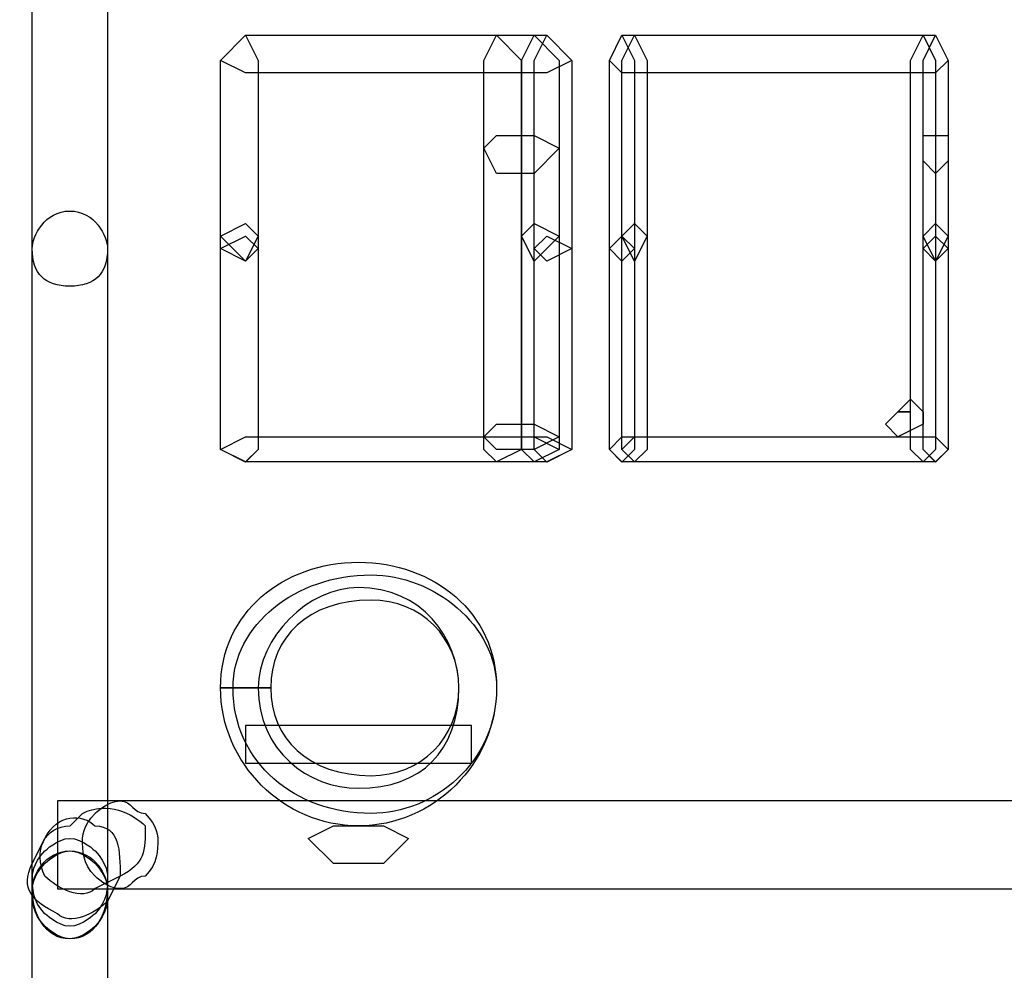
# Model space of a CAD drawing. Units: millimetres. Extents: x -43.1 to -6.1, y -65.8 to -20.5.
# Drawn here: x -18.6 to -15.3, y -35.7 to -32.5 of the extents above; entities that cross this region are included whole.
import ezdxf

# ---------------------------------------------------------------- set-up
doc = ezdxf.new("R2010")
doc.units = ezdxf.units.MM
doc.header["$MEASUREMENT"] = 0
doc.layers.add('layer 1', color=7, linetype='Continuous')

# ---------------------------------------------------------------- blocks, each defined once
blk = doc.blocks.new('2')
at = {"layer": 'layer 1'}
for points, knots in [([(-18.591, -31.5726), (-18.591, -31.5726), (-18.591, -33.3065), (-18.591, -33.3065), (-18.591, -33.3065), (-18.591, -33.3911), (-18.5487, -33.4331), (-18.4644, -33.4331), (-18.4644, -33.4331), (-18.3797, -33.4331), (-18.3374, -33.3911), (-18.3374, -33.3065), (-18.3374, -33.3065), (-18.3374, -33.3065), (-18.3374, -31.5726), (-18.3374, -31.5726), (-18.3374, -31.5726), (-18.3374, -31.4882), (-18.3797, -31.4459), (-18.4644, -31.4459), (-18.4644, -31.4459), (-18.5487, -31.4459), (-18.591, -31.4882), (-18.591, -31.5726)], [0, 0, 0, 0, 0.142857, 0.142857, 0.142857, 0.142857, 0.285714, 0.285714, 0.285714, 0.285714, 0.428571, 0.428571, 0.428571, 0.428571, 0.571429, 0.571429, 0.571429, 0.571429, 0.714286, 0.714286, 0.714286, 0.714286, 1, 1, 1, 1]), ([(-17.9568, -32.6722), (-17.9568, -32.6722), (-17.9568, -33.2641), (-17.9568, -33.2641), (-17.9568, -33.2641), (-17.9568, -33.2641), (-17.8724, -33.3488), (-17.8724, -33.3488), (-17.8724, -33.3488), (-17.8724, -33.3488), (-17.8301, -33.2641), (-17.8301, -33.2641), (-17.8301, -33.2641), (-17.8301, -33.2641), (-17.8301, -32.6722), (-17.8301, -32.6722), (-17.8301, -32.6722), (-17.8301, -32.6722), (-17.8724, -32.5875), (-17.8724, -32.5875), (-17.8724, -32.5875), (-17.8724, -32.5875), (-17.9568, -32.6722), (-17.9568, -32.6722)], [0, 0, 0, 0, 0.142857, 0.142857, 0.142857, 0.142857, 0.285714, 0.285714, 0.285714, 0.285714, 0.428571, 0.428571, 0.428571, 0.428571, 0.571429, 0.571429, 0.571429, 0.571429, 0.714286, 0.714286, 0.714286, 0.714286, 1, 1, 1, 1]), ([(-17.9568, -32.6722), (-17.9568, -32.6722), (-17.9568, -33.3065), (-17.9568, -33.3065), (-17.9568, -33.3065), (-17.9568, -33.3065), (-17.8724, -33.3488), (-17.8724, -33.3488), (-17.8724, -33.3488), (-17.8724, -33.3488), (-17.8301, -33.3065), (-17.8301, -33.3065), (-17.8301, -33.3065), (-17.8301, -33.3065), (-17.8301, -32.6722), (-17.8301, -32.6722), (-17.8301, -32.6722), (-17.8301, -32.6722), (-17.8724, -32.5875), (-17.8724, -32.5875), (-17.8724, -32.5875), (-17.8724, -32.5875), (-17.9568, -32.6722), (-17.9568, -32.6722)], [0, 0, 0, 0, 0.142857, 0.142857, 0.142857, 0.142857, 0.285714, 0.285714, 0.285714, 0.285714, 0.428571, 0.428571, 0.428571, 0.428571, 0.571429, 0.571429, 0.571429, 0.571429, 0.714286, 0.714286, 0.714286, 0.714286, 1, 1, 1, 1]), ([(-16.8571, -32.5875), (-16.8571, -32.5875), (-17.8721, -32.5875), (-17.8721, -32.5875), (-17.8721, -32.5875), (-17.8721, -32.5875), (-17.9564, -32.6722), (-17.9564, -32.6722), (-17.9564, -32.6722), (-17.9564, -32.6722), (-17.8721, -32.7141), (-17.8721, -32.7141), (-17.8721, -32.7141), (-17.8721, -32.7141), (-16.8571, -32.7141), (-16.8571, -32.7141), (-16.8571, -32.7141), (-16.8571, -32.7141), (-16.7728, -32.6722), (-16.7728, -32.6722), (-16.7728, -32.6722), (-16.7728, -32.6722), (-16.8571, -32.5875), (-16.8571, -32.5875)], [0, 0, 0, 0, 0.142857, 0.142857, 0.142857, 0.142857, 0.285714, 0.285714, 0.285714, 0.285714, 0.428571, 0.428571, 0.428571, 0.428571, 0.571429, 0.571429, 0.571429, 0.571429, 0.714286, 0.714286, 0.714286, 0.714286, 1, 1, 1, 1]), ([(-17.0688, -32.6722), (-17.0688, -32.6722), (-17.0688, -33.9831), (-17.0688, -33.9831), (-17.0688, -33.9831), (-17.0688, -33.9831), (-17.0265, -34.0251), (-17.0265, -34.0251), (-17.0265, -34.0251), (-17.0265, -34.0251), (-16.9422, -33.9831), (-16.9422, -33.9831), (-16.9422, -33.9831), (-16.9422, -33.9831), (-16.9422, -32.6722), (-16.9422, -32.6722), (-16.9422, -32.6722), (-16.9422, -32.6722), (-17.0265, -32.5875), (-17.0265, -32.5875), (-17.0265, -32.5875), (-17.0265, -32.5875), (-17.0688, -32.6722), (-17.0688, -32.6722)], [0, 0, 0, 0, 0.142857, 0.142857, 0.142857, 0.142857, 0.285714, 0.285714, 0.285714, 0.285714, 0.428571, 0.428571, 0.428571, 0.428571, 0.571429, 0.571429, 0.571429, 0.571429, 0.714286, 0.714286, 0.714286, 0.714286, 1, 1, 1, 1]), ([(-16.9418, -32.6722), (-16.9418, -32.6722), (-16.9418, -33.2641), (-16.9418, -33.2641), (-16.9418, -33.2641), (-16.9418, -33.2641), (-16.8995, -33.3488), (-16.8995, -33.3488), (-16.8995, -33.3488), (-16.8995, -33.3488), (-16.8152, -33.2641), (-16.8152, -33.2641), (-16.8152, -33.2641), (-16.8152, -33.2641), (-16.8152, -32.6722), (-16.8152, -32.6722), (-16.8152, -32.6722), (-16.8152, -32.6722), (-16.8995, -32.5875), (-16.8995, -32.5875), (-16.8995, -32.5875), (-16.8995, -32.5875), (-16.9418, -32.6722), (-16.9418, -32.6722)], [0, 0, 0, 0, 0.142857, 0.142857, 0.142857, 0.142857, 0.285714, 0.285714, 0.285714, 0.285714, 0.428571, 0.428571, 0.428571, 0.428571, 0.571429, 0.571429, 0.571429, 0.571429, 0.714286, 0.714286, 0.714286, 0.714286, 1, 1, 1, 1]), ([(-16.8995, -32.6722), (-16.8995, -32.6722), (-16.8995, -33.3065), (-16.8995, -33.3065), (-16.8995, -33.3065), (-16.8995, -33.3065), (-16.8571, -33.3488), (-16.8571, -33.3488), (-16.8571, -33.3488), (-16.8571, -33.3488), (-16.7728, -33.3065), (-16.7728, -33.3065), (-16.7728, -33.3065), (-16.7728, -33.3065), (-16.7728, -32.6722), (-16.7728, -32.6722), (-16.7728, -32.6722), (-16.7728, -32.6722), (-16.8571, -32.5875), (-16.8571, -32.5875), (-16.8571, -32.5875), (-16.8571, -32.5875), (-16.8995, -32.6722), (-16.8995, -32.6722)], [0, 0, 0, 0, 0.142857, 0.142857, 0.142857, 0.142857, 0.285714, 0.285714, 0.285714, 0.285714, 0.428571, 0.428571, 0.428571, 0.428571, 0.571429, 0.571429, 0.571429, 0.571429, 0.714286, 0.714286, 0.714286, 0.714286, 1, 1, 1, 1]), ([(-15.5466, -32.5875), (-15.5466, -32.5875), (-16.6035, -32.5875), (-16.6035, -32.5875), (-16.6035, -32.5875), (-16.6035, -32.5875), (-16.6458, -32.6722), (-16.6458, -32.6722), (-16.6458, -32.6722), (-16.6458, -32.6722), (-16.6035, -32.7141), (-16.6035, -32.7141), (-16.6035, -32.7141), (-16.6035, -32.7141), (-15.5466, -32.7141), (-15.5466, -32.7141), (-15.5466, -32.7141), (-15.5466, -32.7141), (-15.5042, -32.6722), (-15.5042, -32.6722), (-15.5042, -32.6722), (-15.5042, -32.6722), (-15.5466, -32.5875), (-15.5466, -32.5875)], [0, 0, 0, 0, 0.142857, 0.142857, 0.142857, 0.142857, 0.285714, 0.285714, 0.285714, 0.285714, 0.428571, 0.428571, 0.428571, 0.428571, 0.571429, 0.571429, 0.571429, 0.571429, 0.714286, 0.714286, 0.714286, 0.714286, 1, 1, 1, 1]), ([(-16.6458, -32.6722), (-16.6458, -32.6722), (-16.6458, -33.3065), (-16.6458, -33.3065), (-16.6458, -33.3065), (-16.6458, -33.3065), (-16.6038, -33.3488), (-16.6038, -33.3488), (-16.6038, -33.3488), (-16.6038, -33.3488), (-16.5615, -33.3065), (-16.5615, -33.3065), (-16.5615, -33.3065), (-16.5615, -33.3065), (-16.5615, -32.6722), (-16.5615, -32.6722), (-16.5615, -32.6722), (-16.5615, -32.6722), (-16.6038, -32.5875), (-16.6038, -32.5875), (-16.6038, -32.5875), (-16.6038, -32.5875), (-16.6458, -32.6722), (-16.6458, -32.6722)], [0, 0, 0, 0, 0.142857, 0.142857, 0.142857, 0.142857, 0.285714, 0.285714, 0.285714, 0.285714, 0.428571, 0.428571, 0.428571, 0.428571, 0.571429, 0.571429, 0.571429, 0.571429, 0.714286, 0.714286, 0.714286, 0.714286, 1, 1, 1, 1]), ([(-16.6035, -32.6722), (-16.6035, -32.6722), (-16.6035, -33.2641), (-16.6035, -33.2641), (-16.6035, -33.2641), (-16.6035, -33.2641), (-16.5612, -33.3488), (-16.5612, -33.3488), (-16.5612, -33.3488), (-16.5612, -33.3488), (-16.5188, -33.2641), (-16.5188, -33.2641), (-16.5188, -33.2641), (-16.5188, -33.2641), (-16.5188, -32.6722), (-16.5188, -32.6722), (-16.5188, -32.6722), (-16.5188, -32.6722), (-16.5612, -32.5875), (-16.5612, -32.5875), (-16.5612, -32.5875), (-16.5612, -32.5875), (-16.6035, -32.6722), (-16.6035, -32.6722)], [0, 0, 0, 0, 0.142857, 0.142857, 0.142857, 0.142857, 0.285714, 0.285714, 0.285714, 0.285714, 0.428571, 0.428571, 0.428571, 0.428571, 0.571429, 0.571429, 0.571429, 0.571429, 0.714286, 0.714286, 0.714286, 0.714286, 1, 1, 1, 1]), ([(-15.6309, -32.6722), (-15.6309, -32.6722), (-15.6309, -33.9831), (-15.6309, -33.9831), (-15.6309, -33.9831), (-15.6309, -33.9831), (-15.5886, -34.0251), (-15.5886, -34.0251), (-15.5886, -34.0251), (-15.5886, -34.0251), (-15.5466, -33.9831), (-15.5466, -33.9831), (-15.5466, -33.9831), (-15.5466, -33.9831), (-15.5466, -32.6722), (-15.5466, -32.6722), (-15.5466, -32.6722), (-15.5466, -32.6722), (-15.5886, -32.5875), (-15.5886, -32.5875), (-15.5886, -32.5875), (-15.5886, -32.5875), (-15.6309, -32.6722), (-15.6309, -32.6722)], [0, 0, 0, 0, 0.142857, 0.142857, 0.142857, 0.142857, 0.285714, 0.285714, 0.285714, 0.285714, 0.428571, 0.428571, 0.428571, 0.428571, 0.571429, 0.571429, 0.571429, 0.571429, 0.714286, 0.714286, 0.714286, 0.714286, 1, 1, 1, 1]), ([(-15.5886, -32.6722), (-15.5886, -32.6722), (-15.5886, -33.2641), (-15.5886, -33.2641), (-15.5886, -33.2641), (-15.5886, -33.2641), (-15.5466, -33.3488), (-15.5466, -33.3488), (-15.5466, -33.3488), (-15.5466, -33.3488), (-15.5042, -33.2641), (-15.5042, -33.2641), (-15.5042, -33.2641), (-15.5042, -33.2641), (-15.5042, -32.6722), (-15.5042, -32.6722), (-15.5042, -32.6722), (-15.5042, -32.6722), (-15.5466, -32.5875), (-15.5466, -32.5875), (-15.5466, -32.5875), (-15.5466, -32.5875), (-15.5886, -32.6722), (-15.5886, -32.6722)], [0, 0, 0, 0, 0.142857, 0.142857, 0.142857, 0.142857, 0.285714, 0.285714, 0.285714, 0.285714, 0.428571, 0.428571, 0.428571, 0.428571, 0.571429, 0.571429, 0.571429, 0.571429, 0.714286, 0.714286, 0.714286, 0.714286, 1, 1, 1, 1]), ([(-15.5886, -32.6722), (-15.5886, -32.6722), (-15.5886, -33.3065), (-15.5886, -33.3065), (-15.5886, -33.3065), (-15.5886, -33.3065), (-15.5466, -33.3488), (-15.5466, -33.3488), (-15.5466, -33.3488), (-15.5466, -33.3488), (-15.5042, -33.3065), (-15.5042, -33.3065), (-15.5042, -33.3065), (-15.5042, -33.3065), (-15.5042, -32.6722), (-15.5042, -32.6722), (-15.5042, -32.6722), (-15.5042, -32.6722), (-15.5466, -32.5875), (-15.5466, -32.5875), (-15.5466, -32.5875), (-15.5466, -32.5875), (-15.5886, -32.6722), (-15.5886, -32.6722)], [0, 0, 0, 0, 0.142857, 0.142857, 0.142857, 0.142857, 0.285714, 0.285714, 0.285714, 0.285714, 0.428571, 0.428571, 0.428571, 0.428571, 0.571429, 0.571429, 0.571429, 0.571429, 0.714286, 0.714286, 0.714286, 0.714286, 1, 1, 1, 1]), ([(-16.8995, -32.9258), (-16.8995, -32.9258), (-17.0261, -32.9258), (-17.0261, -32.9258), (-17.0261, -32.9258), (-17.0261, -32.9258), (-17.0685, -32.9681), (-17.0685, -32.9681), (-17.0685, -32.9681), (-17.0685, -32.9681), (-17.0261, -33.0528), (-17.0261, -33.0528), (-17.0261, -33.0528), (-17.0261, -33.0528), (-16.8995, -33.0528), (-16.8995, -33.0528), (-16.8995, -33.0528), (-16.8995, -33.0528), (-16.8152, -32.9681), (-16.8152, -32.9681), (-16.8152, -32.9681), (-16.8152, -32.9681), (-16.8995, -32.9258), (-16.8995, -32.9258)], [0, 0, 0, 0, 0.142857, 0.142857, 0.142857, 0.142857, 0.285714, 0.285714, 0.285714, 0.285714, 0.428571, 0.428571, 0.428571, 0.428571, 0.571429, 0.571429, 0.571429, 0.571429, 0.714286, 0.714286, 0.714286, 0.714286, 1, 1, 1, 1]), ([(-15.5466, -33.0528), (-15.5466, -33.0528), (-15.5042, -33.0105), (-15.5042, -33.0105), (-15.5042, -33.0105), (-15.5042, -33.0105), (-15.5042, -32.9258), (-15.5042, -32.9258), (-15.5042, -32.9258), (-15.5042, -32.9258), (-15.5886, -32.9258), (-15.5886, -32.9258), (-15.5886, -32.9258), (-15.5886, -32.9258), (-15.5886, -33.0105), (-15.5886, -33.0105), (-15.5886, -33.0105), (-15.5886, -33.0105), (-15.5466, -33.0528), (-15.5466, -33.0528)], [0, 0, 0, 0, 0.166667, 0.166667, 0.166667, 0.166667, 0.333333, 0.333333, 0.333333, 0.333333, 0.5, 0.5, 0.5, 0.5, 0.666667, 0.666667, 0.666667, 0.666667, 1, 1, 1, 1]), ([(-18.591, -33.3065), (-18.591, -33.3065), (-18.591, -35.463), (-18.591, -35.463), (-18.591, -35.463), (-18.591, -35.5477), (-18.5487, -35.6323), (-18.4644, -35.6323), (-18.4644, -35.6323), (-18.3797, -35.6323), (-18.3374, -35.5477), (-18.3374, -35.463), (-18.3374, -35.463), (-18.3374, -35.463), (-18.3374, -33.3065), (-18.3374, -33.3065), (-18.3374, -33.3065), (-18.3374, -33.2641), (-18.3797, -33.1798), (-18.4644, -33.1798), (-18.4644, -33.1798), (-18.5487, -33.1798), (-18.591, -33.2641), (-18.591, -33.3065)], [0, 0, 0, 0, 0.142857, 0.142857, 0.142857, 0.142857, 0.285714, 0.285714, 0.285714, 0.285714, 0.428571, 0.428571, 0.428571, 0.428571, 0.571429, 0.571429, 0.571429, 0.571429, 0.714286, 0.714286, 0.714286, 0.714286, 1, 1, 1, 1]), ([(-17.9568, -33.2641), (-17.9568, -33.2641), (-17.9568, -33.9831), (-17.9568, -33.9831), (-17.9568, -33.9831), (-17.9568, -33.9831), (-17.8724, -34.0251), (-17.8724, -34.0251), (-17.8724, -34.0251), (-17.8724, -34.0251), (-17.8301, -33.9831), (-17.8301, -33.9831), (-17.8301, -33.9831), (-17.8301, -33.9831), (-17.8301, -33.2641), (-17.8301, -33.2641), (-17.8301, -33.2641), (-17.8301, -33.2641), (-17.8724, -33.2218), (-17.8724, -33.2218), (-17.8724, -33.2218), (-17.8724, -33.2218), (-17.9568, -33.2641), (-17.9568, -33.2641)], [0, 0, 0, 0, 0.142857, 0.142857, 0.142857, 0.142857, 0.285714, 0.285714, 0.285714, 0.285714, 0.428571, 0.428571, 0.428571, 0.428571, 0.571429, 0.571429, 0.571429, 0.571429, 0.714286, 0.714286, 0.714286, 0.714286, 1, 1, 1, 1]), ([(-16.9418, -33.2641), (-16.9418, -33.2641), (-16.9418, -33.9831), (-16.9418, -33.9831), (-16.9418, -33.9831), (-16.9418, -33.9831), (-16.8995, -34.0251), (-16.8995, -34.0251), (-16.8995, -34.0251), (-16.8995, -34.0251), (-16.8152, -33.9831), (-16.8152, -33.9831), (-16.8152, -33.9831), (-16.8152, -33.9831), (-16.8152, -33.2641), (-16.8152, -33.2641), (-16.8152, -33.2641), (-16.8152, -33.2641), (-16.8995, -33.2218), (-16.8995, -33.2218), (-16.8995, -33.2218), (-16.8995, -33.2218), (-16.9418, -33.2641), (-16.9418, -33.2641)], [0, 0, 0, 0, 0.142857, 0.142857, 0.142857, 0.142857, 0.285714, 0.285714, 0.285714, 0.285714, 0.428571, 0.428571, 0.428571, 0.428571, 0.571429, 0.571429, 0.571429, 0.571429, 0.714286, 0.714286, 0.714286, 0.714286, 1, 1, 1, 1]), ([(-16.6035, -33.2641), (-16.6035, -33.2641), (-16.6035, -33.9831), (-16.6035, -33.9831), (-16.6035, -33.9831), (-16.6035, -33.9831), (-16.5612, -34.0251), (-16.5612, -34.0251), (-16.5612, -34.0251), (-16.5612, -34.0251), (-16.5188, -33.9831), (-16.5188, -33.9831), (-16.5188, -33.9831), (-16.5188, -33.9831), (-16.5188, -33.2641), (-16.5188, -33.2641), (-16.5188, -33.2641), (-16.5188, -33.2641), (-16.5612, -33.2218), (-16.5612, -33.2218), (-16.5612, -33.2218), (-16.5612, -33.2218), (-16.6035, -33.2641), (-16.6035, -33.2641)], [0, 0, 0, 0, 0.142857, 0.142857, 0.142857, 0.142857, 0.285714, 0.285714, 0.285714, 0.285714, 0.428571, 0.428571, 0.428571, 0.428571, 0.571429, 0.571429, 0.571429, 0.571429, 0.714286, 0.714286, 0.714286, 0.714286, 1, 1, 1, 1]), ([(-15.5886, -33.2641), (-15.5886, -33.2641), (-15.5886, -33.9831), (-15.5886, -33.9831), (-15.5886, -33.9831), (-15.5886, -33.9831), (-15.5466, -34.0251), (-15.5466, -34.0251), (-15.5466, -34.0251), (-15.5466, -34.0251), (-15.5042, -33.9831), (-15.5042, -33.9831), (-15.5042, -33.9831), (-15.5042, -33.9831), (-15.5042, -33.2641), (-15.5042, -33.2641), (-15.5042, -33.2641), (-15.5042, -33.2641), (-15.5466, -33.2218), (-15.5466, -33.2218), (-15.5466, -33.2218), (-15.5466, -33.2218), (-15.5886, -33.2641), (-15.5886, -33.2641)], [0, 0, 0, 0, 0.142857, 0.142857, 0.142857, 0.142857, 0.285714, 0.285714, 0.285714, 0.285714, 0.428571, 0.428571, 0.428571, 0.428571, 0.571429, 0.571429, 0.571429, 0.571429, 0.714286, 0.714286, 0.714286, 0.714286, 1, 1, 1, 1]), ([(-17.9568, -33.3065), (-17.9568, -33.3065), (-17.9568, -33.9831), (-17.9568, -33.9831), (-17.9568, -33.9831), (-17.9568, -33.9831), (-17.8724, -34.0254), (-17.8724, -34.0254), (-17.8724, -34.0254), (-17.8724, -34.0254), (-17.8301, -33.9831), (-17.8301, -33.9831), (-17.8301, -33.9831), (-17.8301, -33.9831), (-17.8301, -33.3065), (-17.8301, -33.3065), (-17.8301, -33.3065), (-17.8301, -33.3065), (-17.8724, -33.2645), (-17.8724, -33.2645), (-17.8724, -33.2645), (-17.8724, -33.2645), (-17.9568, -33.3065), (-17.9568, -33.3065)], [0, 0, 0, 0, 0.142857, 0.142857, 0.142857, 0.142857, 0.285714, 0.285714, 0.285714, 0.285714, 0.428571, 0.428571, 0.428571, 0.428571, 0.571429, 0.571429, 0.571429, 0.571429, 0.714286, 0.714286, 0.714286, 0.714286, 1, 1, 1, 1]), ([(-16.8995, -33.3065), (-16.8995, -33.3065), (-16.8995, -33.9831), (-16.8995, -33.9831), (-16.8995, -33.9831), (-16.8995, -33.9831), (-16.8571, -34.0254), (-16.8571, -34.0254), (-16.8571, -34.0254), (-16.8571, -34.0254), (-16.7728, -33.9831), (-16.7728, -33.9831), (-16.7728, -33.9831), (-16.7728, -33.9831), (-16.7728, -33.3065), (-16.7728, -33.3065), (-16.7728, -33.3065), (-16.7728, -33.3065), (-16.8571, -33.2645), (-16.8571, -33.2645), (-16.8571, -33.2645), (-16.8571, -33.2645), (-16.8995, -33.3065), (-16.8995, -33.3065)], [0, 0, 0, 0, 0.142857, 0.142857, 0.142857, 0.142857, 0.285714, 0.285714, 0.285714, 0.285714, 0.428571, 0.428571, 0.428571, 0.428571, 0.571429, 0.571429, 0.571429, 0.571429, 0.714286, 0.714286, 0.714286, 0.714286, 1, 1, 1, 1]), ([(-16.6458, -33.3065), (-16.6458, -33.3065), (-16.6458, -33.9831), (-16.6458, -33.9831), (-16.6458, -33.9831), (-16.6458, -33.9831), (-16.6038, -34.0254), (-16.6038, -34.0254), (-16.6038, -34.0254), (-16.6038, -34.0254), (-16.5615, -33.9831), (-16.5615, -33.9831), (-16.5615, -33.9831), (-16.5615, -33.9831), (-16.5615, -33.3065), (-16.5615, -33.3065), (-16.5615, -33.3065), (-16.5615, -33.3065), (-16.6038, -33.2645), (-16.6038, -33.2645), (-16.6038, -33.2645), (-16.6038, -33.2645), (-16.6458, -33.3065), (-16.6458, -33.3065)], [0, 0, 0, 0, 0.142857, 0.142857, 0.142857, 0.142857, 0.285714, 0.285714, 0.285714, 0.285714, 0.428571, 0.428571, 0.428571, 0.428571, 0.571429, 0.571429, 0.571429, 0.571429, 0.714286, 0.714286, 0.714286, 0.714286, 1, 1, 1, 1]), ([(-15.5886, -33.3065), (-15.5886, -33.3065), (-15.5886, -33.9831), (-15.5886, -33.9831), (-15.5886, -33.9831), (-15.5886, -33.9831), (-15.5466, -34.0254), (-15.5466, -34.0254), (-15.5466, -34.0254), (-15.5466, -34.0254), (-15.5042, -33.9831), (-15.5042, -33.9831), (-15.5042, -33.9831), (-15.5042, -33.9831), (-15.5042, -33.3065), (-15.5042, -33.3065), (-15.5042, -33.3065), (-15.5042, -33.3065), (-15.5466, -33.2645), (-15.5466, -33.2645), (-15.5466, -33.2645), (-15.5466, -33.2645), (-15.5886, -33.3065), (-15.5886, -33.3065)], [0, 0, 0, 0, 0.142857, 0.142857, 0.142857, 0.142857, 0.285714, 0.285714, 0.285714, 0.285714, 0.428571, 0.428571, 0.428571, 0.428571, 0.571429, 0.571429, 0.571429, 0.571429, 0.714286, 0.714286, 0.714286, 0.714286, 1, 1, 1, 1]), ([(-15.5886, -33.8984), (-15.5886, -33.8984), (-15.5886, -33.8561), (-15.5886, -33.8561), (-15.5886, -33.8561), (-15.5886, -33.8561), (-15.6309, -33.8138), (-15.6309, -33.8138), (-15.6309, -33.8138), (-15.6309, -33.8138), (-15.6732, -33.8561), (-15.6732, -33.8561), (-15.6732, -33.8561), (-15.6732, -33.8561), (-15.6309, -33.8561), (-15.6309, -33.8561), (-15.6309, -33.8561), (-15.6309, -33.8561), (-15.6732, -33.8561), (-15.6732, -33.8561), (-15.6732, -33.8561), (-15.6732, -33.8561), (-15.7156, -33.8984), (-15.7156, -33.8984), (-15.7156, -33.8984), (-15.7156, -33.8984), (-15.6732, -33.9408), (-15.6732, -33.9408), (-15.6732, -33.9408), (-15.6732, -33.9408), (-15.5886, -33.8984), (-15.5886, -33.8984)], [0, 0, 0, 0, 0.111111, 0.111111, 0.111111, 0.111111, 0.222222, 0.222222, 0.222222, 0.222222, 0.333333, 0.333333, 0.333333, 0.333333, 0.444444, 0.444444, 0.444444, 0.444444, 0.555556, 0.555556, 0.555556, 0.555556, 0.666667, 0.666667, 0.666667, 0.666667, 0.777778, 0.777778, 0.777778, 0.777778, 1, 1, 1, 1]), ([(-16.8995, -33.8984), (-16.8995, -33.8984), (-17.0261, -33.8984), (-17.0261, -33.8984), (-17.0261, -33.8984), (-17.0261, -33.8984), (-17.0685, -33.9408), (-17.0685, -33.9408), (-17.0685, -33.9408), (-17.0685, -33.9408), (-17.0261, -33.9831), (-17.0261, -33.9831), (-17.0261, -33.9831), (-17.0261, -33.9831), (-16.8995, -33.9831), (-16.8995, -33.9831), (-16.8995, -33.9831), (-16.8995, -33.9831), (-16.8152, -33.9408), (-16.8152, -33.9408), (-16.8152, -33.9408), (-16.8152, -33.9408), (-16.8995, -33.8984), (-16.8995, -33.8984)], [0, 0, 0, 0, 0.142857, 0.142857, 0.142857, 0.142857, 0.285714, 0.285714, 0.285714, 0.285714, 0.428571, 0.428571, 0.428571, 0.428571, 0.571429, 0.571429, 0.571429, 0.571429, 0.714286, 0.714286, 0.714286, 0.714286, 1, 1, 1, 1]), ([(-16.8571, -33.9408), (-16.8571, -33.9408), (-17.8721, -33.9408), (-17.8721, -33.9408), (-17.8721, -33.9408), (-17.8721, -33.9408), (-17.9564, -33.9831), (-17.9564, -33.9831), (-17.9564, -33.9831), (-17.9564, -33.9831), (-17.8721, -34.0251), (-17.8721, -34.0251), (-17.8721, -34.0251), (-17.8721, -34.0251), (-16.8571, -34.0251), (-16.8571, -34.0251), (-16.8571, -34.0251), (-16.8571, -34.0251), (-16.7728, -33.9831), (-16.7728, -33.9831), (-16.7728, -33.9831), (-16.7728, -33.9831), (-16.8571, -33.9408), (-16.8571, -33.9408)], [0, 0, 0, 0, 0.142857, 0.142857, 0.142857, 0.142857, 0.285714, 0.285714, 0.285714, 0.285714, 0.428571, 0.428571, 0.428571, 0.428571, 0.571429, 0.571429, 0.571429, 0.571429, 0.714286, 0.714286, 0.714286, 0.714286, 1, 1, 1, 1]), ([(-16.8571, -33.9408), (-16.8571, -33.9408), (-17.8721, -33.9408), (-17.8721, -33.9408), (-17.8721, -33.9408), (-17.8721, -33.9408), (-17.9564, -33.9831), (-17.9564, -33.9831), (-17.9564, -33.9831), (-17.9564, -33.9831), (-17.8721, -34.0251), (-17.8721, -34.0251), (-17.8721, -34.0251), (-17.8721, -34.0251), (-16.8571, -34.0251), (-16.8571, -34.0251), (-16.8571, -34.0251), (-16.8571, -34.0251), (-16.7728, -33.9831), (-16.7728, -33.9831), (-16.7728, -33.9831), (-16.7728, -33.9831), (-16.8571, -33.9408), (-16.8571, -33.9408)], [0, 0, 0, 0, 0.142857, 0.142857, 0.142857, 0.142857, 0.285714, 0.285714, 0.285714, 0.285714, 0.428571, 0.428571, 0.428571, 0.428571, 0.571429, 0.571429, 0.571429, 0.571429, 0.714286, 0.714286, 0.714286, 0.714286, 1, 1, 1, 1]), ([(-16.8995, -33.9408), (-16.8995, -33.9408), (-17.8721, -33.9408), (-17.8721, -33.9408), (-17.8721, -33.9408), (-17.8721, -33.9408), (-17.9564, -33.9831), (-17.9564, -33.9831), (-17.9564, -33.9831), (-17.9564, -33.9831), (-17.8721, -34.0251), (-17.8721, -34.0251), (-17.8721, -34.0251), (-17.8721, -34.0251), (-16.8995, -34.0251), (-16.8995, -34.0251), (-16.8995, -34.0251), (-16.8995, -34.0251), (-16.8152, -33.9831), (-16.8152, -33.9831), (-16.8152, -33.9831), (-16.8152, -33.9831), (-16.8995, -33.9408), (-16.8995, -33.9408)], [0, 0, 0, 0, 0.142857, 0.142857, 0.142857, 0.142857, 0.285714, 0.285714, 0.285714, 0.285714, 0.428571, 0.428571, 0.428571, 0.428571, 0.571429, 0.571429, 0.571429, 0.571429, 0.714286, 0.714286, 0.714286, 0.714286, 1, 1, 1, 1]), ([(-17.8721, -34.0251), (-17.8721, -34.0251), (-16.8995, -34.0251), (-16.8995, -34.0251), (-16.8995, -34.0251), (-16.8995, -34.0251), (-16.8152, -33.9831), (-16.8152, -33.9831), (-16.8152, -33.9831), (-16.8152, -33.9831), (-16.8995, -33.9408), (-16.8995, -33.9408), (-16.8995, -33.9408), (-16.8995, -33.9408), (-17.8721, -33.9408), (-17.8721, -33.9408), (-17.8721, -33.9408), (-17.8721, -33.9408), (-17.9564, -33.9831), (-17.9564, -33.9831), (-17.9564, -33.9831), (-17.9564, -33.9831), (-17.8721, -34.0251), (-17.8721, -34.0251)], [0, 0, 0, 0, 0.142857, 0.142857, 0.142857, 0.142857, 0.285714, 0.285714, 0.285714, 0.285714, 0.428571, 0.428571, 0.428571, 0.428571, 0.571429, 0.571429, 0.571429, 0.571429, 0.714286, 0.714286, 0.714286, 0.714286, 1, 1, 1, 1]), ([(-15.5466, -33.9408), (-15.5466, -33.9408), (-16.6035, -33.9408), (-16.6035, -33.9408), (-16.6035, -33.9408), (-16.6035, -33.9408), (-16.6458, -33.9831), (-16.6458, -33.9831), (-16.6458, -33.9831), (-16.6458, -33.9831), (-16.6035, -34.0251), (-16.6035, -34.0251), (-16.6035, -34.0251), (-16.6035, -34.0251), (-15.5466, -34.0251), (-15.5466, -34.0251), (-15.5466, -34.0251), (-15.5466, -34.0251), (-15.5042, -33.9831), (-15.5042, -33.9831), (-15.5042, -33.9831), (-15.5042, -33.9831), (-15.5466, -33.9408), (-15.5466, -33.9408)], [0, 0, 0, 0, 0.142857, 0.142857, 0.142857, 0.142857, 0.285714, 0.285714, 0.285714, 0.285714, 0.428571, 0.428571, 0.428571, 0.428571, 0.571429, 0.571429, 0.571429, 0.571429, 0.714286, 0.714286, 0.714286, 0.714286, 1, 1, 1, 1]), ([(-15.5466, -33.9408), (-15.5466, -33.9408), (-16.6035, -33.9408), (-16.6035, -33.9408), (-16.6035, -33.9408), (-16.6035, -33.9408), (-16.6458, -33.9831), (-16.6458, -33.9831), (-16.6458, -33.9831), (-16.6458, -33.9831), (-16.6035, -34.0251), (-16.6035, -34.0251), (-16.6035, -34.0251), (-16.6035, -34.0251), (-15.5466, -34.0251), (-15.5466, -34.0251), (-15.5466, -34.0251), (-15.5466, -34.0251), (-15.5042, -33.9831), (-15.5042, -33.9831), (-15.5042, -33.9831), (-15.5042, -33.9831), (-15.5466, -33.9408), (-15.5466, -33.9408)], [0, 0, 0, 0, 0.142857, 0.142857, 0.142857, 0.142857, 0.285714, 0.285714, 0.285714, 0.285714, 0.428571, 0.428571, 0.428571, 0.428571, 0.571429, 0.571429, 0.571429, 0.571429, 0.714286, 0.714286, 0.714286, 0.714286, 1, 1, 1, 1]), ([(-16.5612, -34.0251), (-16.5612, -34.0251), (-15.5466, -34.0251), (-15.5466, -34.0251), (-15.5466, -34.0251), (-15.5466, -34.0251), (-15.5042, -33.9831), (-15.5042, -33.9831), (-15.5042, -33.9831), (-15.5042, -33.9831), (-15.5466, -33.9408), (-15.5466, -33.9408), (-15.5466, -33.9408), (-15.5466, -33.9408), (-16.5612, -33.9408), (-16.5612, -33.9408), (-16.5612, -33.9408), (-16.5612, -33.9408), (-16.6035, -33.9831), (-16.6035, -33.9831), (-16.6035, -33.9831), (-16.6035, -33.9831), (-16.5612, -34.0251), (-16.5612, -34.0251)], [0, 0, 0, 0, 0.142857, 0.142857, 0.142857, 0.142857, 0.285714, 0.285714, 0.285714, 0.285714, 0.428571, 0.428571, 0.428571, 0.428571, 0.571429, 0.571429, 0.571429, 0.571429, 0.714286, 0.714286, 0.714286, 0.714286, 1, 1, 1, 1]), ([(-15.5466, -33.9408), (-15.5466, -33.9408), (-16.5612, -33.9408), (-16.5612, -33.9408), (-16.5612, -33.9408), (-16.5612, -33.9408), (-16.6035, -33.9831), (-16.6035, -33.9831), (-16.6035, -33.9831), (-16.6035, -33.9831), (-16.5612, -34.0251), (-16.5612, -34.0251), (-16.5612, -34.0251), (-16.5612, -34.0251), (-15.5466, -34.0251), (-15.5466, -34.0251), (-15.5466, -34.0251), (-15.5466, -34.0251), (-15.5042, -33.9831), (-15.5042, -33.9831), (-15.5042, -33.9831), (-15.5042, -33.9831), (-15.5466, -33.9408), (-15.5466, -33.9408)], [0, 0, 0, 0, 0.142857, 0.142857, 0.142857, 0.142857, 0.285714, 0.285714, 0.285714, 0.285714, 0.428571, 0.428571, 0.428571, 0.428571, 0.571429, 0.571429, 0.571429, 0.571429, 0.714286, 0.714286, 0.714286, 0.714286, 1, 1, 1, 1]), ([(-17.8721, -34.7864), (-17.8721, -34.7864), (-17.8298, -34.7864), (-17.8298, -34.7864), (-17.8298, -34.7864), (-17.8298, -34.6174), (-17.6608, -34.4481), (-17.4914, -34.4481), (-17.4914, -34.4481), (-17.2801, -34.4481), (-17.1531, -34.6174), (-17.1531, -34.7864), (-17.1531, -34.7864), (-17.1531, -34.9977), (-17.2801, -35.1247), (-17.4914, -35.1247), (-17.4914, -35.1247), (-17.6608, -35.1247), (-17.8298, -34.9977), (-17.8298, -34.7864), (-17.8298, -34.7864), (-17.8298, -34.7864), (-17.9564, -34.7864), (-17.9564, -34.7864), (-17.9564, -34.7864), (-17.9564, -35.04), (-17.7451, -35.2517), (-17.4914, -35.2517), (-17.4914, -35.2517), (-17.2378, -35.2517), (-17.0261, -35.04), (-17.0261, -34.7864), (-17.0261, -34.7864), (-17.0261, -34.5327), (-17.2378, -34.3634), (-17.4914, -34.3634), (-17.4914, -34.3634), (-17.7451, -34.3634), (-17.9564, -34.5327), (-17.9564, -34.7864), (-17.9564, -34.7864), (-17.9564, -34.7864), (-17.8721, -34.7864), (-17.8721, -34.7864)], [0, 0, 0, 0, 0.083333, 0.083333, 0.083333, 0.083333, 0.166667, 0.166667, 0.166667, 0.166667, 0.25, 0.25, 0.25, 0.25, 0.333333, 0.333333, 0.333333, 0.333333, 0.416667, 0.416667, 0.416667, 0.416667, 0.5, 0.5, 0.5, 0.5, 0.583333, 0.583333, 0.583333, 0.583333, 0.666667, 0.666667, 0.666667, 0.666667, 0.75, 0.75, 0.75, 0.75, 0.833333, 0.833333, 0.833333, 0.833333, 1, 1, 1, 1]), ([(-17.8298, -34.7864), (-17.8298, -34.7864), (-17.7874, -34.7864), (-17.7874, -34.7864), (-17.7874, -34.7864), (-17.7874, -34.6174), (-17.6608, -34.4904), (-17.4491, -34.4904), (-17.4491, -34.4904), (-17.2801, -34.4904), (-17.1531, -34.6174), (-17.1531, -34.7864), (-17.1531, -34.7864), (-17.1531, -34.9553), (-17.2801, -35.0823), (-17.4491, -35.0823), (-17.4491, -35.0823), (-17.6608, -35.0823), (-17.7874, -34.9553), (-17.7874, -34.7864), (-17.7874, -34.7864), (-17.7874, -34.7864), (-17.9144, -34.7864), (-17.9144, -34.7864), (-17.9144, -34.7864), (-17.9144, -35.04), (-17.7031, -35.2093), (-17.4491, -35.2093), (-17.4491, -35.2093), (-17.2378, -35.2093), (-17.0261, -35.04), (-17.0261, -34.7864), (-17.0261, -34.7864), (-17.0261, -34.5751), (-17.2378, -34.4057), (-17.4491, -34.4057), (-17.4491, -34.4057), (-17.7031, -34.4057), (-17.9144, -34.5751), (-17.9144, -34.7864), (-17.9144, -34.7864), (-17.9144, -34.7864), (-17.8298, -34.7864), (-17.8298, -34.7864)], [0, 0, 0, 0, 0.083333, 0.083333, 0.083333, 0.083333, 0.166667, 0.166667, 0.166667, 0.166667, 0.25, 0.25, 0.25, 0.25, 0.333333, 0.333333, 0.333333, 0.333333, 0.416667, 0.416667, 0.416667, 0.416667, 0.5, 0.5, 0.5, 0.5, 0.583333, 0.583333, 0.583333, 0.583333, 0.666667, 0.666667, 0.666667, 0.666667, 0.75, 0.75, 0.75, 0.75, 0.833333, 0.833333, 0.833333, 0.833333, 1, 1, 1, 1]), ([(-17.8721, -34.9134), (-17.8721, -34.9134), (-17.1109, -34.9134), (-17.1109, -34.9134), (-17.1109, -34.9134), (-17.1109, -34.9134), (-17.1109, -35.0402), (-17.1109, -35.0402), (-17.1109, -35.0402), (-17.1109, -35.0402), (-17.8721, -35.0402), (-17.8721, -35.0402), (-17.8721, -35.0402), (-17.8721, -35.0402), (-17.8721, -34.9134), (-17.8721, -34.9134)], [0, 0, 0, 0, 0.2, 0.2, 0.2, 0.2, 0.4, 0.4, 0.4, 0.4, 0.6, 0.6, 0.6, 0.6, 1, 1, 1, 1]), ([(-18.4217, -35.2093), (-18.4217, -35.2093), (-18.4637, -35.2517), (-18.4637, -35.2517), (-18.4637, -35.2517), (-18.5484, -35.2517), (-18.5907, -35.336), (-18.5484, -35.4207), (-18.5484, -35.4207), (-18.506, -35.463), (-18.4217, -35.5053), (-18.3794, -35.463), (-18.3794, -35.463), (-18.3794, -35.463), (-18.2947, -35.4207), (-18.2947, -35.4207), (-18.2947, -35.4207), (-18.2104, -35.3783), (-18.2104, -35.336), (-18.2104, -35.2517), (-18.2104, -35.2517), (-18.2527, -35.2093), (-18.337, -35.167), (-18.4217, -35.2093)], [0, 0, 0, 0, 0.142857, 0.142857, 0.142857, 0.142857, 0.285714, 0.285714, 0.285714, 0.285714, 0.428571, 0.428571, 0.428571, 0.428571, 0.571429, 0.571429, 0.571429, 0.571429, 0.714286, 0.714286, 0.714286, 0.714286, 1, 1, 1, 1]), ([(-18.5064, -35.167), (-18.5064, -35.167), (-6.2018, -35.167), (-6.2018, -35.167), (-6.2018, -35.167), (-6.2018, -35.167), (-6.2018, -35.4631), (-6.2018, -35.4631), (-6.2018, -35.4631), (-6.2018, -35.4631), (-18.5064, -35.4631), (-18.5064, -35.4631), (-18.5064, -35.4631), (-18.5064, -35.4631), (-18.5064, -35.167), (-18.5064, -35.167)], [0, 0, 0, 0, 0.2, 0.2, 0.2, 0.2, 0.4, 0.4, 0.4, 0.4, 0.6, 0.6, 0.6, 0.6, 1, 1, 1, 1]), ([(-18.2947, -35.463), (-18.2527, -35.463), (-18.2527, -35.4207), (-18.2104, -35.4207), (-18.2104, -35.4207), (-18.1681, -35.3783), (-18.1681, -35.336), (-18.1681, -35.2937), (-18.1681, -35.2937), (-18.1681, -35.2937), (-18.1681, -35.2517), (-18.2104, -35.2093), (-18.2104, -35.2093), (-18.2527, -35.2093), (-18.2527, -35.167), (-18.2947, -35.167), (-18.2947, -35.167), (-18.337, -35.167), (-18.3794, -35.2093), (-18.3794, -35.2093), (-18.3794, -35.2093), (-18.4217, -35.2517), (-18.4217, -35.2937), (-18.4217, -35.2937), (-18.4217, -35.2937), (-18.4217, -35.336), (-18.4217, -35.3783), (-18.3794, -35.4207), (-18.3794, -35.4207), (-18.3794, -35.4207), (-18.337, -35.463), (-18.2947, -35.463)], [0, 0, 0, 0, 0.111111, 0.111111, 0.111111, 0.111111, 0.222222, 0.222222, 0.222222, 0.222222, 0.333333, 0.333333, 0.333333, 0.333333, 0.444444, 0.444444, 0.444444, 0.444444, 0.555556, 0.555556, 0.555556, 0.555556, 0.666667, 0.666667, 0.666667, 0.666667, 0.777778, 0.777778, 0.777778, 0.777778, 1, 1, 1, 1]), ([(-18.5487, -35.2937), (-18.5487, -35.2937), (-18.591, -35.3783), (-18.591, -35.3783), (-18.591, -35.3783), (-18.6334, -35.463), (-18.591, -35.505), (-18.5064, -35.5473), (-18.5064, -35.5473), (-18.4644, -35.5896), (-18.3797, -35.5473), (-18.3374, -35.505), (-18.3374, -35.505), (-18.3374, -35.505), (-18.2951, -35.4207), (-18.2951, -35.4207), (-18.2951, -35.4207), (-18.2951, -35.336), (-18.2951, -35.2517), (-18.3797, -35.2517), (-18.3797, -35.2517), (-18.4221, -35.2093), (-18.5064, -35.2093), (-18.5487, -35.2937)], [0, 0, 0, 0, 0.142857, 0.142857, 0.142857, 0.142857, 0.285714, 0.285714, 0.285714, 0.285714, 0.428571, 0.428571, 0.428571, 0.428571, 0.571429, 0.571429, 0.571429, 0.571429, 0.714286, 0.714286, 0.714286, 0.714286, 1, 1, 1, 1]), ([(-17.5761, -35.3783), (-17.5761, -35.3783), (-17.4071, -35.3783), (-17.4071, -35.3783), (-17.4071, -35.3783), (-17.4071, -35.3783), (-17.3225, -35.294), (-17.3225, -35.294), (-17.3225, -35.294), (-17.3225, -35.294), (-17.4071, -35.2517), (-17.4071, -35.2517), (-17.4071, -35.2517), (-17.4071, -35.2517), (-17.5761, -35.2517), (-17.5761, -35.2517), (-17.5761, -35.2517), (-17.5761, -35.2517), (-17.6608, -35.294), (-17.6608, -35.294), (-17.6608, -35.294), (-17.6608, -35.294), (-17.5761, -35.3783), (-17.5761, -35.3783)], [0, 0, 0, 0, 0.142857, 0.142857, 0.142857, 0.142857, 0.285714, 0.285714, 0.285714, 0.285714, 0.428571, 0.428571, 0.428571, 0.428571, 0.571429, 0.571429, 0.571429, 0.571429, 0.714286, 0.714286, 0.714286, 0.714286, 1, 1, 1, 1]), ([(-18.464, -35.5896), (-18.4217, -35.5896), (-18.3794, -35.5473), (-18.3794, -35.5473), (-18.3794, -35.5473), (-18.337, -35.505), (-18.337, -35.463), (-18.337, -35.4207), (-18.337, -35.4207), (-18.337, -35.4207), (-18.337, -35.3783), (-18.3794, -35.336), (-18.3794, -35.336), (-18.3794, -35.336), (-18.4217, -35.2937), (-18.464, -35.2937), (-18.464, -35.2937), (-18.506, -35.2937), (-18.5484, -35.336), (-18.5484, -35.336), (-18.5484, -35.336), (-18.5907, -35.3783), (-18.5907, -35.4207), (-18.5907, -35.4207), (-18.5907, -35.4207), (-18.5907, -35.463), (-18.5907, -35.505), (-18.5484, -35.5473), (-18.5484, -35.5473), (-18.5484, -35.5473), (-18.506, -35.5896), (-18.464, -35.5896)], [0, 0, 0, 0, 0.111111, 0.111111, 0.111111, 0.111111, 0.222222, 0.222222, 0.222222, 0.222222, 0.333333, 0.333333, 0.333333, 0.333333, 0.444444, 0.444444, 0.444444, 0.444444, 0.555556, 0.555556, 0.555556, 0.555556, 0.666667, 0.666667, 0.666667, 0.666667, 0.777778, 0.777778, 0.777778, 0.777778, 1, 1, 1, 1]), ([(-18.591, -35.463), (-18.591, -35.463), (-18.591, -35.9703), (-18.591, -35.9703), (-18.591, -35.9703), (-18.591, -36.055), (-18.5487, -36.0973), (-18.4644, -36.0973), (-18.4644, -36.0973), (-18.3797, -36.0973), (-18.3374, -36.055), (-18.3374, -35.9703), (-18.3374, -35.9703), (-18.3374, -35.9703), (-18.3374, -35.463), (-18.3374, -35.463), (-18.3374, -35.463), (-18.3374, -35.4207), (-18.3797, -35.336), (-18.4644, -35.336), (-18.4644, -35.336), (-18.5487, -35.336), (-18.591, -35.4207), (-18.591, -35.463)], [0, 0, 0, 0, 0.142857, 0.142857, 0.142857, 0.142857, 0.285714, 0.285714, 0.285714, 0.285714, 0.428571, 0.428571, 0.428571, 0.428571, 0.571429, 0.571429, 0.571429, 0.571429, 0.714286, 0.714286, 0.714286, 0.714286, 1, 1, 1, 1]), ([(-18.464, -35.632), (-18.4217, -35.632), (-18.3794, -35.5896), (-18.3794, -35.5896), (-18.3794, -35.5896), (-18.337, -35.5473), (-18.337, -35.505), (-18.337, -35.4626), (-18.337, -35.4626), (-18.337, -35.4626), (-18.337, -35.4207), (-18.3794, -35.3783), (-18.3794, -35.3783), (-18.3794, -35.3783), (-18.4217, -35.336), (-18.464, -35.336), (-18.464, -35.336), (-18.506, -35.336), (-18.5484, -35.3783), (-18.5484, -35.3783), (-18.5484, -35.3783), (-18.5907, -35.4207), (-18.5907, -35.4626), (-18.5907, -35.4626), (-18.5907, -35.4626), (-18.5907, -35.505), (-18.5907, -35.5473), (-18.5484, -35.5896), (-18.5484, -35.5896), (-18.5484, -35.5896), (-18.506, -35.632), (-18.464, -35.632)], [0, 0, 0, 0, 0.111111, 0.111111, 0.111111, 0.111111, 0.222222, 0.222222, 0.222222, 0.222222, 0.333333, 0.333333, 0.333333, 0.333333, 0.444444, 0.444444, 0.444444, 0.444444, 0.555556, 0.555556, 0.555556, 0.555556, 0.666667, 0.666667, 0.666667, 0.666667, 0.777778, 0.777778, 0.777778, 0.777778, 1, 1, 1, 1])]:
    blk.add_open_spline(points, degree=3, knots=knots, dxfattribs=at)

msp = doc.modelspace()

# ---------------------------------------------------------------- block references
msp.add_blockref('2', (0, 0))

doc.saveas('drawing.dxf')
